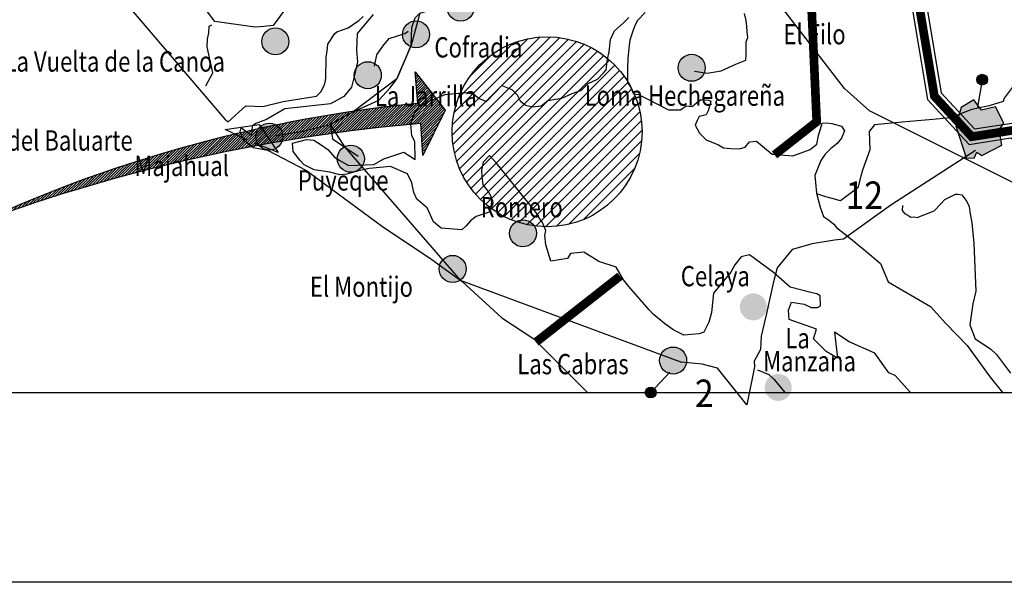
# Model space of a CAD drawing. Units: inches. Extents: x 401250 to 403650, y 2526163 to 2527963.
# Drawn here: x 403286 to 403422, y 2527408 to 2527486 of the extents above; entities that cross this region are included whole.
import ezdxf
from ezdxf.enums import TextEntityAlignment as Align

# ---------------------------------------------------------------- set-up
doc = ezdxf.new("R2010")
doc.units = ezdxf.units.IN
doc.header["$LTSCALE"] = 40
doc.header["$MEASUREMENT"] = 0
doc.linetypes.add('ACAD_ISO02W100', pattern=[15, 12, -3])
doc.linetypes.add('OCULTA3', pattern=[0.44999999999999996, 0.3, -0.15])
for name, color, linetype in [('BOLAS', 251, 'Continuous'), ('BRECHA', 8, 'OCULTA3'), ('CAMINOREVEST', 30, 'ACAD_ISO02W100'), ('CARR2000', 30, 'ACAD_ISO02W100'), ('CVL_CUADCON_TIT', 1, 'Continuous'), ('KILOMETRAJE', 7, 'Continuous'), ('LIBRENODIV', 1, 'Continuous'), ('LIBRENODIVEST', 8, 'Continuous'), ('LIMITMUNI', 3, 'Continuous'), ('Lomo', 7, 'Continuous'), ('MANCHA', 8, 'Continuous'), ('MAR1', 4, 'Continuous'), ('NKM', 7, 'Continuous'), ('POBLADOS', 7, 'Continuous'), ('RIOS', 160, 'Continuous'), ('SINALOA', 7, 'Continuous'), ('terraceria', 253, 'Continuous'), ('TREN', 7, 'TRACKS')]:
    doc.layers.add(name, color=color, linetype=linetype)
doc.styles.add('POBLADOS', font='romand.shx', dxfattribs={"height": 0.006999999999999999})
doc.styles.add('QQ', font='TIMES.TTF', dxfattribs={"height": 0.0109})
doc.linetypes.add('TRACKS', pattern='A,3.81,[130,ltypeshp.shx,S=6.35,R=0,X=0,Y=0],3.81', length=7.62)

# ---------------------------------------------------------------- blocks, each defined once
blk = doc.blocks.new('B')
at = {"layer": 'KILOMETRAJE'}
blk.add_hatch(color=8, dxfattribs=at).paths.add_polyline_path([(0.001864551534704795, -0.00964579093695761, 1), (-0.001864551534704795, -0.00964579093695761, 1)])
blk.add_line((0, -0.00964579093695761), (0, 0), dxfattribs=at)
blk.add_circle((0, -0.00964579093695761), 0.001864551534704795, dxfattribs=at)

msp = doc.modelspace()

# ---------------------------------------------------------------- hatches: boundary and pattern name
at = {"layer": 'BOLAS'}
for points in [[(403345.4167323468, 2527487.692832239, 1.000001309492889), (403349.1458354162, 2527487.692832239, 1.000001309492889)], [(403339.2495733444, 2527484.003791212, 1.000001309492889), (403342.9786764138, 2527484.003791212, 1.000001309492889)], [(403319.8435782458, 2527483.037881804, 1.000001309492889), (403323.5726813152, 2527483.037881804, 1.000001309492889)], [(403377.3150405856, 2527479.39543403, 1.000001309492889), (403381.0441436551, 2527479.39543403, 1.000001309492889)], [(403332.5990675927, 2527478.374136878, 1.000001309492889), (403336.3281706621, 2527478.374136878, 1.000001309492889)], [(403319.0101297511, 2527469.904088205, 1.000001309492889), (403322.7392328205, 2527469.904088205, 1.000001309492889)], [(403330.2552295606, 2527466.838753523, 1.000001309492889), (403333.98433263, 2527466.838753523, 1.000001309492889)], [(403354.0181814788, 2527456.553765961, 1.000001309492889), (403357.7472845482, 2527456.553765961, 1.000001309492889)], [(403344.3190058455, 2527451.637616084, 1.000001309492889), (403348.0481089149, 2527451.637616084, 1.000001309492889)], [(403385.8403914843, 2527446.391206003, 1.000001309492889), (403389.5694945537, 2527446.391206003, 1.000001309492889)], [(403374.7618548843, 2527438.990378638, 1.000001309492889), (403378.4909579537, 2527438.990378638, 1.000001309492889)], [(403389.2715484338, 2527435.276316758, 1.000001309492889), (403393.0006515032, 2527435.276316758, 1.000001309492889)]]:
    msp.add_hatch(color=7, dxfattribs=at).paths.add_polyline_path(points)
at = {"layer": 'CVL_CUADCON_TIT'}
h = msp.add_hatch(dxfattribs=at)
h.set_pattern_fill('ANSI31', scale=0.3159396112768904, style=0)
h.set_pattern_definition([(45, (-1798455.501948071, -6432272.767603783), (-0.7093046570143757, 0.7093046570143758), [])])
h.paths.add_polyline_path([(403372.3394715596, 2527470.564111252, 1), (403346.1073494299, 2527470.564111252, 1)])
h = msp.add_hatch(dxfattribs=at)
h.set_pattern_fill('ANSI31', scale=2, style=0)
h.set_pattern_definition([(45, (-12633.36971592705, 4806.020124979783), (-0.1767766952966369, 0.1767766952966369), [])])
edge = h.paths.add_edge_path()
edge.add_arc((403361.3430920513, 2527241.275450214), 231.2566377595908, 94.84589728852055, 110.3151513856593)
edge.add_arc((403360.0156896125, 2527286.080428527), 189.3194550328317, 95.64496445036218, 114.65029395088851, ccw=False)
edge.add_line((403341.3934893098, 2527474.481781255), (403341.0013244424, 2527478.850668685))
edge.add_line((403341.0013244424, 2527478.850668685), (403345.1517359607, 2527473.54210435))
edge.add_line((403345.1517359607, 2527473.54210435), (403342.0470974233, 2527467.281659513))
edge.add_line((403342.0470974233, 2527467.281659513), (403341.8074411147, 2527471.705463126))
at = {"layer": 'MANCHA'}
msp.add_hatch(color=7, dxfattribs=at).paths.add_polyline_path([(403421.6665299686, 2527470.81999506), (403422.3141650985, 2527471.759406621), (403421.1538009048, 2527473.998811954), (403419.21520078, 2527473.527157524), (403418.128425647, 2527474.966833864), (403416.3889334956, 2527473.926952352), (403415.6701027625, 2527471.367993555), (403417.1039583942, 2527466.954209728), (403418.2091955325, 2527466.909271282), (403418.5723530172, 2527467.749188598), (403419.2743021144, 2527467.300553975), (403422.0061159849, 2527468.725020699)])

# ---------------------------------------------------------------- linework, layer by layer
at = {"layer": 'BRECHA', "color": 7, "ltscale": 0.5}
for points in [[(403379.598447049, 2527478.942077606), (403381.3179515447, 2527478.677043693), (403383.2660914661, 2527478.997392792), (403385.302820119, 2527479.890244657), (403386.6649184836, 2527480.438839954), (403386.7277481686, 2527481.291144714), (403386.7133497676, 2527482.982859966), (403386.9419968634, 2527483.568250553), (403386.8647559209, 2527484.407666364), (403386.8003889631, 2527485.107174168), (403386.7231480205, 2527485.946589979), (403386.4929630588, 2527486.913018402)], [(403335.3862983668, 2527479.610404613), (403335.7319137826, 2527481.180665085), (403336.5323704747, 2527482.373206603), (403337.4150234542, 2527483.43344768), (403339.5920386456, 2527484.12328195), (403340.0525079434, 2527484.445368056)]]:
    msp.add_lwpolyline(points, dxfattribs=at)
at = {"layer": 'CAMINOREVEST', "color": 7}
for points in [[(403329.2766690972, 2527471.588994137), (403332.4193821623, 2527473.311756228), (403336.0021625008, 2527474.931653468), (403337.5662024893, 2527476.652508753), (403338.4578467734, 2527477.881415647), (403339.7618258037, 2527480.868559532), (403340.4719025496, 2527482.510830304), (403340.534191864, 2527484.953645739), (403340.9857688749, 2527486.285417484), (403341.6450842762, 2527486.919516047), (403343.0421987046, 2527487.334792501), (403347.2727660225, 2527488.154149988)], [(403321.8118149912, 2527470.041949451), (403325.4861503685, 2527470.666770079), (403329.2766690972, 2527471.588994137), (403329.6021240362, 2527469.611934179), (403333.1241762835, 2527467.212228357)], [(403408.3161617437, 2527460.40056736), (403408.2392299991, 2527459.676699544), (403408.5631326049, 2527459.276432983), (403409.0162712911, 2527459.03141219), (403409.4694193193, 2527458.786392257), (403409.8963964956, 2527458.825681629), (403410.3364633169, 2527458.722821688), (403412.6906160103, 2527459.656233678), (403413.6084218044, 2527460.600830408), (403414.1254114803, 2527461.221832513), (403415.6386807822, 2527461.934514729), (403415.9233415751, 2527461.960708503), (403416.5057252317, 2527461.87093925), (403417.1666023082, 2527460.928245274), (403417.5166570819, 2527460.24366769), (403417.5820604047, 2527459.53289719), (403417.8682730789, 2527457.982302478), (403418.1298863703, 2527455.139220481), (403418.4469451281, 2527448.573942903), (403418.03460104, 2527446.815705053), (403417.5845852524, 2527443.907145682), (403418.3370173677, 2527441.969375095), (403420.4734836083, 2527440.589031133), (403421.2636056552, 2527439.801588697), (403423.2200655809, 2527437.257820988)], [(403388.2791679038, 2527437.71390093), (403389.8268576069, 2527437.046601172), (403390.5644989998, 2527436.37223736), (403392.0672743536, 2527434.552925998)]]:
    msp.add_lwpolyline(points, dxfattribs=at)
at = {"layer": 'CARR2000', "color": 7}
for p, q in [((403341.6450842762, 2527486.919516047), (403340.4719025496, 2527482.510830304)), ((403340.4719025496, 2527482.510830304), (403338.4578467734, 2527477.881415647)), ((403338.4578467734, 2527477.881415647), (403332.4193821624, 2527473.311756228)), ((403332.4193821624, 2527473.311756228), (403329.2766690972, 2527471.588994137)), ((403329.2766690972, 2527471.588994137), (403331.2509673093, 2527468.488515636)), ((403331.2509673093, 2527468.488515636), (403347.232117238, 2527450.095839625)), ((403347.232117238, 2527450.095839625), (403347.232117238, 2527450.095839625)), ((403347.232117238, 2527450.095839625), (403377.7713421052, 2527438.748349844))]:
    msp.add_line(p, q, dxfattribs=at)
at = {"layer": 'CVL_CUADCON_TIT', "color": 7}
msp.add_lwpolyline([(403341.3934893098, 2527474.481781255), (403341.0013244424, 2527478.850668685), (403345.1517359607, 2527473.54210435), (403342.0470974233, 2527467.281659513), (403341.8074411147, 2527471.705463126)], dxfattribs=at)
at = {"layer": 'CVL_CUADCON_TIT', "color": 7, "elevation": -6.954000234603875}
msp.add_lwpolyline([(403317.7470058538, 2527469.452247027), (403314.7581886626, 2527470.897560019), (403319.4466997925, 2527471.549561385), (403322.0916976924, 2527467.706594182), (403318.9096698929, 2527468.926387317)], dxfattribs=at)
at = {"layer": 'CVL_CUADCON_TIT', "color": 7}
msp.add_circle((403359.2234104947, 2527470.564111252), 13.11606106488019, dxfattribs=at)
for centre, radius, start, end in [((403360.0156896125, 2527286.080428527), 189.3194550328317, 95.64496445036224, 114.6502939508885), ((403361.3430920513, 2527241.275450214), 231.2566377595908, 94.84589728852055, 110.3151513856593)]:
    msp.add_arc(centre, radius, start, end, dxfattribs=at)
at = {"layer": 'LIBRENODIV', "color": 7, "const_width": 1.200000000000039}
msp.add_lwpolyline([(403289.9016485392, 2527607.315586922), (403318.7447297458, 2527586.202181644), (403332.1772190871, 2527574.277952051), (403336.3020979401, 2527569.057403), (403339.7432505935, 2527565.173961654), (403347.3542999526, 2527561.674233851), (403354.185506187, 2527554.462670241), (403362.6049788477, 2527551.317331991), (403386.3719459703, 2527540.462399035), (403393.6494041551, 2527538.992012981), (403394.8535570244, 2527525.905883734), (403393.3433666585, 2527522.913530373), (403397.5392442194, 2527512.242741774), (403406.4973750723, 2527504.150213436), (403410.3430213496, 2527489.523783194), (403412.7071323813, 2527475.474375662), (403417.8638306821, 2527469.885428353), (403423.4970306833, 2527470.76045626), (403439.7977292024, 2527460.490173121), (403455.80939541, 2527449.479954158), (403467.2320498811, 2527441.552532827), (403471.0385891765, 2527436.96270646), (403475.0911814274, 2527434.552925998)], dxfattribs=at)
at = {"layer": 'LIBRENODIV', "color": 7}
for points in [[(403288.2086521574, 2527607.315586922), (403318.1160680092, 2527585.423078727), (403331.4473195286, 2527573.588719522), (403335.5349499831, 2527568.415312968), (403339.134334994, 2527564.353301782), (403346.7610954674, 2527560.846349664), (403353.6187045944, 2527553.606913064), (403362.2217972215, 2527550.392978249), (403386.0611421443, 2527539.504988649), (403392.7218107316, 2527538.159222868), (403393.8314575684, 2527526.100137766), (403392.2488643514, 2527522.964322415), (403396.694572792, 2527511.658173879), (403405.605989778, 2527503.60784556), (403409.3643904047, 2527489.313243139), (403411.7703774992, 2527475.014975099), (403417.490444183, 2527468.815436278), (403423.2806524598, 2527469.71485292), (403439.247670167, 2527459.654805951), (403455.2410128161, 2527448.657186952), (403466.549587946, 2527440.808937672), (403470.3790835484, 2527436.191431186), (403473.1346015435, 2527434.552925998)], [(403291.5946449209, 2527607.315586922), (403319.3733914823, 2527586.981284561), (403332.9071186457, 2527574.96718458), (403337.0692458976, 2527569.699493031), (403340.352166193, 2527565.994621526), (403347.9475044378, 2527562.502118038), (403354.7523077797, 2527555.318427418), (403362.9881604739, 2527552.241685732), (403386.6827497964, 2527541.419809421), (403394.5769975787, 2527539.824803094), (403395.8756564804, 2527525.711629701), (403394.4378689656, 2527522.86273833), (403398.3839156467, 2527512.827309669), (403407.3887603665, 2527504.692581312), (403411.3216522945, 2527489.734323248), (403413.6438872635, 2527475.933776225), (403418.2372171812, 2527470.955420427), (403423.7134089068, 2527471.806059599), (403440.3477882382, 2527461.32554029), (403456.3777780058, 2527450.302721363), (403467.9145118161, 2527442.296127981), (403471.6980948046, 2527437.733981735), (403477.0477613113, 2527434.552925998)]]:
    msp.add_lwpolyline(points, dxfattribs=at)
at = {"layer": 'LIBRENODIVEST', "color": 7}
for points in [[(403323.2274481428, 2527487.704819206), (403321.3949819104, 2527485.220304171), (403320.1176171027, 2527485.102764258), (403318.840252295, 2527484.985224344), (403313.357940459, 2527485.767364108), (403311.8927406789, 2527487.691120436)], [(403418.366239015, 2527467.95868221), (403406.6905522968, 2527460.451257965), (403400.168466326, 2527455.733961149), (403398.8911015182, 2527455.616421236), (403395.848910788, 2527455.079165771), (403393.0856745421, 2527454.310253361), (403390.9977432751, 2527451.802226119), (403390.4191626484, 2527449.690411186), (403389.5174673335, 2527445.490283702), (403388.7773291367, 2527442.334314948), (403388.6862096249, 2527440.524675653), (403387.8051957637, 2527438.899672941), (403387.8756338219, 2527438.134187465), (403386.8123898287, 2527432.889911932), (403382.7427136244, 2527437.91919463), (403380.6284956114, 2527438.496616589), (403377.7713421052, 2527438.748349844)]]:
    msp.add_lwpolyline(points, dxfattribs=at)
at = {"layer": 'LIMITMUNI', "color": 7, "const_width": 1.2}
for points in [[(403390.6236724266, 2527467.378531952), (403396.4531283898, 2527471.953539715), (403395.3147593364, 2527497.291134582), (403395.9954100152, 2527498.269151011), (403398.1448498724, 2527497.57796154), (403400.3447580256, 2527497.671059658), (403401.1670699359, 2527498.533572857), (403402.0398669379, 2527500.18037039), (403403.6600773028, 2527500.86402891), (403404.6110311737, 2527501.739579848), (403405.474357913, 2527503.744474465), (403405.5622833833, 2527505.44159144), (403406.8209894715, 2527507.127505445), (403407.2313288089, 2527508.20798654), (403406.7656113311, 2527510.238583628), (403407.5358130636, 2527511.615262309), (403408.138298227, 2527513.364529414), (403409.1006457855, 2527515.409994105), (403411.0530299725, 2527517.945384396), (403412.9305247557, 2527518.655113488), (403416.1351393368, 2527517.811139083), (403418.9521938062, 2527518.226510266), (403421.6015322037, 2527519.014464967), (403434.8253521382, 2527530.873512588)], [(403357.6805698578, 2527441.52449841), (403369.2919964269, 2527450.637247015)]]:
    msp.add_lwpolyline(points, dxfattribs=at)
at = {"layer": 'Lomo', "color": 7}
msp.add_line((403538.9644935536, 2527408.375478226, 1.159000039100647), (403255.1919927936, 2527408.375478226, 1.159000039100647), dxfattribs=at)
at = {"layer": 'MANCHA', "color": 7}
msp.add_lwpolyline([(403418.128425647, 2527474.966833864), (403416.3889334956, 2527473.926952352), (403415.6701027625, 2527471.367993555), (403417.1039583942, 2527466.954209728), (403418.2091955325, 2527466.909271282), (403418.5723530172, 2527467.749188598), (403419.2743021144, 2527467.300553975), (403422.0061159849, 2527468.725020699), (403421.6665299686, 2527470.81999506), (403422.3141650985, 2527471.759406621), (403421.1538009048, 2527473.998811954), (403419.21520078, 2527473.527157524), (403418.128425647, 2527474.966833864)], dxfattribs=at)
at = {"layer": 'MAR1', "color": 7}
for points in [[(403300.9920274663, 2527488.343946433), (403314.7067903757, 2527472.303039389), (403315.1673575958, 2527471.920568252), (403317.6194560328, 2527474.164250747), (403319.9684252618, 2527474.061760959), (403322.7768001612, 2527474.74503197), (403327.3875075243, 2527475.487933783), (403327.9717482645, 2527476.072760856), (403328.4214618758, 2527476.96385009), (403328.5936018698, 2527477.404541361), (403328.6505881553, 2527477.940851798), (403328.6591271029, 2527479.003765981), (403328.696739968, 2527479.750719414), (403328.6955779665, 2527480.918956261), (403328.838643591, 2527481.675613193), (403328.9623171111, 2527482.642911403), (403329.8908280453, 2527484.109125069), (403330.1877942189, 2527484.348876844), (403331.7307733743, 2527484.915709305), (403333.2349870049, 2527485.903826039), (403333.819218403, 2527486.488652252)], [(403335.2170873871, 2527486.770717646), (403333.0146511034, 2527484.125152106), (403332.9115130052, 2527481.778974053), (403333.0568839487, 2527480.199155572), (403332.5125618447, 2527478.024801609), (403332.2070660656, 2527476.722136511), (403331.1537191577, 2527475.456866393), (403329.333166385, 2527474.43963597), (403323.015879272, 2527473.752119696), (403320.4519799977, 2527472.268949801), (403319.0144536017, 2527471.711820839), (403318.5162735165, 2527471.347338543), (403318.4216743659, 2527470.064074673), (403316.9442297856, 2527471.096467691), (403316.7817809469, 2527470.550457807), (403317.310188513, 2527469.430731825), (403318.6821896759, 2527468.388636167), (403320.628739972, 2527468.036691106), (403325.9907568943, 2527465.23747991), (403336.4868073252, 2527457.493822153), (403343.2886648529, 2527452.915270276), (403347.5004299457, 2527449.904005415), (403352.9605133394, 2527444.883345829), (403357.3734830019, 2527441.99681063), (403364.7909525465, 2527434.552925998)], [(403372.7711965581, 2527487.035951613), (403371.7118568877, 2527485.94568724), (403371.4285985156, 2527485.42322922), (403371.1604380808, 2527484.736694393), (403370.6392151486, 2527483.199547929), (403370.5353352517, 2527482.528129786), (403370.372859926, 2527480.693062215), (403370.3293619826, 2527479.365340892), (403370.3462646802, 2527477.38131811), (403370.7352077095, 2527476.755248298), (403371.1543461613, 2527475.801029783), (403371.8265475627, 2527475.697417992), (403373.2162343817, 2527474.997968038), (403375.9956169113, 2527473.599073902), (403377.6534735087, 2527473.586159635), (403378.429554807, 2527474.153965988), (403379.2660274025, 2527474.065470021), (403379.8778370547, 2527474.618165461), (403380.5047450961, 2527475.006779181), (403381.5054982295, 2527474.933399898), (403381.8491474469, 2527474.799560511), (403381.4770977714, 2527473.441606679), (403381.1938398513, 2527472.919143748), (403380.2232914843, 2527472.664375186), (403379.9400335642, 2527472.141912255), (403379.6718731294, 2527471.455377427), (403380.2703807128, 2527470.352197928), (403381.1823425428, 2527469.443322834), (403382.9005899855, 2527468.77411116), (403383.6029872615, 2527468.342345753), (403384.6037305992, 2527468.268970522), (403385.7687642704, 2527468.210707923), (403386.5750409914, 2527468.450365572), (403387.1717531582, 2527469.167132908), (403388.1573990106, 2527469.257829573), (403389.2336413785, 2527468.364071163), (403390.3098832944, 2527467.470317664), (403393.147852813, 2527467.235062271), (403393.7898583398, 2527467.459604096), (403395.5515948341, 2527468.118107973), (403396.4768587329, 2527468.865107818), (403396.6997253558, 2527470.043873068), (403397.2058508028, 2527471.745091428), (403397.8629449231, 2527471.805555585), (403398.5351463245, 2527471.701943793), (403399.8946466125, 2527471.330648315), (403400.2835896418, 2527470.704578504), (403399.8813440918, 2527469.674778288), (403399.2846412687, 2527468.958011812), (403398.3593773698, 2527468.211011968), (403397.5983940088, 2527467.479128807), (403397.0167797793, 2527466.598284664), (403396.212298475, 2527464.53868018), (403396.3028856468, 2527463.554224245), (403396.4387661786, 2527462.077542799), (403396.9484918023, 2527460.138868348), (403397.3978261289, 2527458.856496218), (403398.1002229528, 2527458.424735723), (403398.8177177141, 2527457.82889842), (403399.1915534624, 2527457.366904557), (403400.8688966071, 2527456.035866177)], [(403390.4716145642, 2527451.149251604), (403387.1779069365, 2527453.563388207), (403386.0430784835, 2527453.29349805), (403385.1480104593, 2527452.21834459), (403384.5814937151, 2527451.17342855), (403382.1946543916, 2527448.306360066), (403381.9433966543, 2527445.635802456), (403381.5713567746, 2527444.277844572), (403380.8707553672, 2527442.889658233), (403380.2287493885, 2527442.66512132), (403378.0931771458, 2527442.468611306), (403376.7034814351, 2527443.168055489), (403375.4629678731, 2527444.046698075), (403373.848609219, 2527445.387333664), (403373.2953856519, 2527445.998286791), (403370.5142072538, 2527449.217132674), (403369.7665170698, 2527450.141118681), (403368.7790660052, 2527451.870372902), (403366.3886171611, 2527452.643196368), (403364.2814355809, 2527453.938483624), (403362.4744057266, 2527453.772205259), (403362.0419740977, 2527453.070554607), (403359.7572099108, 2527452.694850241), (403359.0530172182, 2527454.946562483), (403358.9322346238, 2527456.259167121), (403359.0361145207, 2527456.930585265), (403358.6018781315, 2527458.048880588), (403358.0335659707, 2527458.823911382), (403357.6446229415, 2527459.449981194), (403352.216332573, 2527466.230936627), (403351.2892732576, 2527467.303883618), (403350.3791068441, 2527466.392811877), (403350.1562402212, 2527465.214046626), (403350.2317290038, 2527464.393672411), (403350.3374141129, 2527463.245139668), (403351.0851042969, 2527462.321153661), (403351.4740473261, 2527461.69508385), (403351.5495365607, 2527460.874704723), (403351.3417674231, 2527459.531867575), (403349.4157597346, 2527458.858247874), (403348.6396695446, 2527458.29043575), (403348.0429667215, 2527457.573669273), (403347.4311566174, 2527457.020978746), (403344.5931782071, 2527457.256228366), (403343.5169358391, 2527458.149986777), (403342.678667827, 2527460.058429578), (403341.2436783045, 2527461.250104184), (403340.8245394006, 2527462.204327611), (403340.539485612, 2527463.501816425), (403339.9258707476, 2527464.769071872), (403337.6191683146, 2527465.765680709), (403334.6622120701, 2527465.493588995), (403333.1988318851, 2527465.193466329), (403331.5862686476, 2527464.714155084), (403330.6006227952, 2527464.623458419), (403329.2411225072, 2527464.994753898), (403327.060247561, 2527465.290468535), (403325.670560742, 2527465.989918489), (403325.1173371749, 2527466.600871617), (403324.1751799222, 2527467.837895415), (403324.069495265, 2527468.986423246), (403326.0106004389, 2527469.495971052), (403327.0113535722, 2527469.422591768), (403327.8931195277, 2527468.84187029), (403328.9542639583, 2527468.112188688), (403329.8813232737, 2527467.039241697), (403330.5837200977, 2527466.607481202), (403331.8091357225, 2527465.892915424), (403335.2740221742, 2527466.046279523), (403336.6921089992, 2527466.8386277), (403339.4243934087, 2527467.75190505), (403341.0085561881, 2527466.739423076), (403340.9463694743, 2527469.21567223), (403340.5423285078, 2527470.005818849), (403340.3913500387, 2527471.646577104), (403340.7784883077, 2527472.840453268), (403341.6433609092, 2527474.243755431), (403345.1517359607, 2527475.724839994), (403347.9444210111, 2527475.981815884), (403349.1245428239, 2527475.759480529), (403349.8420375852, 2527475.163643226), (403350.8729767976, 2527474.76211438), (403352.0814990685, 2527476.031572244), (403352.99166503, 2527476.942648896), (403354.3662539117, 2527476.40727575), (403355.0988466103, 2527475.647361639), (403355.5028875768, 2527474.85721502), (403356.2203823381, 2527474.261377717), (403357.2362240651, 2527474.023920767), (403358.3861597991, 2527474.129734976), (403359.3114143542, 2527474.876733961), (403361.267626809, 2527475.222205818), (403362.7008111194, 2527475.850482099), (403363.9848132812, 2527476.299559976), (403364.8949792427, 2527477.210636628), (403366.1638928109, 2527477.823792173), (403367.0740494287, 2527478.734867965), (403367.3724057381, 2527479.093249177), (403367.5650769384, 2527480.600163132), (403367.5650769384, 2527480.600163132), (403367.8030414985, 2527481.614851576), (403367.9806152135, 2527483.285837427), (403368.5320335683, 2527484.494835186), (403369.7556444329, 2527485.600215383), (403370.5166371375, 2527486.332099403)], [(403400.8688966071, 2527456.035866177), (403403.1717144753, 2527454.123503862), (403405.2442534044, 2527452.402377545), (403406.3301326604, 2527449.846968883), (403412.1720995652, 2527446.454644413), (403414.3027867814, 2527444.101591686), (403417.2394551811, 2527441.07921094), (403420.4075743153, 2527436.697353297), (403422.0947329262, 2527434.552925998)], [(403409.4041128523, 2527434.552925998), (403407.306635767, 2527436.925038825), (403406.4242761937, 2527437.268697685), (403404.4756690438, 2527440.002743236), (403400.926838194, 2527441.588024864), (403398.8930647895, 2527442.887866907), (403399.3280160707, 2527439.3166434), (403397.7548098863, 2527440.234014306), (403395.9986198932, 2527441.98425026), (403396.4095777738, 2527443.296619716), (403392.663918292, 2527444.659550386), (403392.547621266, 2527445.923408117), (403392.977961457, 2527447.025140347), (403394.7039150791, 2527446.759106901), (403395.701419019, 2527446.319828016), (403396.5547046748, 2527446.292129905), (403396.9571236077, 2527446.541585179), (403396.9365877339, 2527447.920469933), (403396.485712121, 2527448.197617546), (403395.8336314866, 2527448.350040408), (403392.7841333816, 2527449.131566626), (403390.4716145642, 2527451.149251604)]]:
    msp.add_lwpolyline(points, dxfattribs=at)
at = {"layer": 'POBLADOS', "color": 7}
for centre in [(403347.2812838815, 2527487.692832239), (403341.1141248791, 2527484.003791212), (403321.7081297805, 2527483.037881804), (403379.1795921204, 2527479.39543403), (403334.4636191274, 2527478.374136878), (403320.8746812858, 2527469.904088205), (403332.1197810953, 2527466.838753523), (403355.8827330135, 2527456.553765961), (403346.1835573802, 2527451.637616084), (403376.626406419, 2527438.990378638)]:
    msp.add_circle(centre, 1.864551534704795, dxfattribs=at)
at = {"layer": 'RIOS', "color": 7}
msp.add_lwpolyline([(403423.7328904392, 2527477.047545611), (403422.339591327, 2527475.217770588), (403422.1882637141, 2527474.733622436), (403420.2561886402, 2527474.130444703), (403417.8888340335, 2527473.629014611), (403414.8693563757, 2527472.500383794), (403412.4761254392, 2527472.280164671), (403408.2527910158, 2527471.891544005), (403404.4517881662, 2527471.541785234), (403403.6847544596, 2527470.620423625), (403403.7768571535, 2527468.076545521), (403402.755689372, 2527465.288435984), (403402.5517648825, 2527464.418885324), (403402.1309679445, 2527462.82039354), (403399.7392898763, 2527461.040551159), (403398.5742485091, 2527461.358735034), (403397.7037085796, 2527461.562227125), (403396.4582891128, 2527462.003289883)], dxfattribs=at)
at = {"layer": 'SINALOA'}
msp.add_lwpolyline([(403250.1204651602, 2527607.315586923), (403250.1204651602, 2527434.552925998), (403542.0535459216, 2527434.552925998), (403542.0535459216, 2527607.315586922)], close=True, dxfattribs=at)
at = {"layer": 'SINALOA', "color": 7}
msp.add_lwpolyline([(403250.1204651602, 2527607.315586923), (403250.1204651602, 2527434.552925998), (403542.0535459216, 2527434.552925998), (403542.0535459216, 2527607.315586922)], close=True, dxfattribs=at)
at = {"layer": 'terraceria', "color": 7}
msp.add_lwpolyline([(403312.0995024051, 2527476.916531806), (403313.0838416572, 2527478.687818641), (403312.294171497, 2527482.282161928), (403312.3482757102, 2527483.356683894), (403312.4991350385, 2527484.210918315), (403312.5671806071, 2527485.133932626), (403312.9324710905, 2527485.320336245)], dxfattribs=at)
at = {"layer": 'TREN', "color": 7}
msp.add_lwpolyline([(403454.072806602, 2527448.301404183), (403403.7402741956, 2527473.462557996), (403400.2820143724, 2527476.531936261), (403386.4411042854, 2527494.514538633)], dxfattribs=at)

# ---------------------------------------------------------------- block references
at = {"layer": 'KILOMETRAJE', "color": 7, "yscale": 400, "zscale": 400}
for p, xscale, rotation in [((403418.6749039065, 2527473.952299295), 399.9999999999664, 170.5493105617487), ((403376.1772146295, 2527437.378665016), 400.0000000001149, 316.6709209575289)]:
    msp.add_blockref('B', p, dxfattribs=dict(at, xscale=xscale, rotation=rotation))

# ---------------------------------------------------------------- texts
at = {"layer": 'NKM', "color": 7, "style": 'QQ', "width": 0.9}
for s, p in [('12', (403403.02836781, 2527459.906585841)), ('2', (403380.9248920453, 2527432.558589173))]:
    msp.add_text(s, height=3.8, dxfattribs=at).set_placement(p, align=Align.CENTER)
at = {"layer": 'POBLADOS', "color": 7, "style": 'POBLADOS', "width": 0.8}
for s, p in [('El Filo', (403391.8532730855, 2527482.634414981)), ('Cofradia', (403343.6620214668, 2527480.81954465)), ('La Vuelta de la Canoa', (403284.2921285842, 2527478.867337965)), ('La Jarrilla', (403335.4315873731, 2527474.078247371)), ('Loma Hechegareña', (403364.4060260084, 2527474.154302658)), ('Boca del Baluarte', (403276.8349338169, 2527467.960752331)), ('Majahual', (403302.2363811598, 2527464.45666254)), ('Puyeque ', (403324.8022434362, 2527462.452982322)), ('Romero', (403350.0445372132, 2527458.753981995)), ('Celaya', (403377.6862207677, 2527449.240406869)), ('El Montijo', (403326.4679198601, 2527447.783102764)), ('La', (403392.1301460183, 2527440.671883561)), ('Manzana', (403389.0525140107, 2527437.499497945)), ('Las Cabras', (403355.1017995902, 2527437.097876685))]:
    msp.add_text(s, height=2.8, dxfattribs=at).set_placement(p)

doc.saveas('drawing.dxf')
